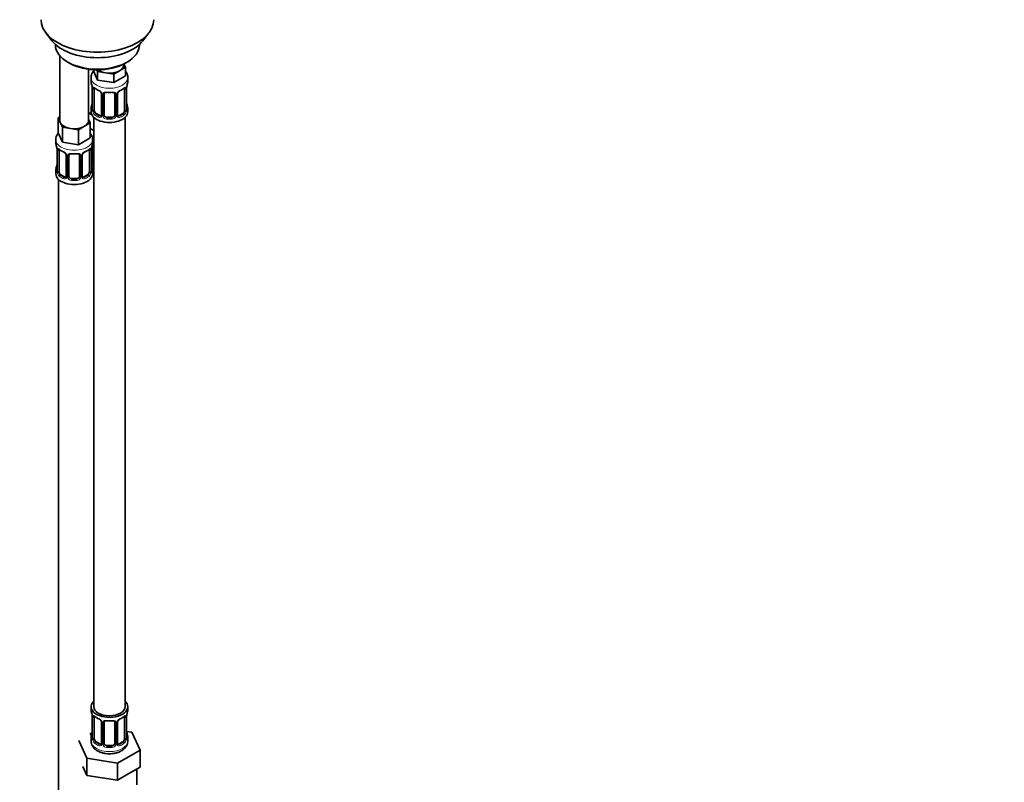
# Model space of a CAD drawing. Units: millimetres. Extents: x 0 to 1478, y 0 to 1758.
# Drawn here: x 376 to 751, y 191 to 482 of the extents above; entities that cross this region are included whole.
import ezdxf
from ezdxf import colors
from ezdxf.entities.mleader import LeaderData, LeaderLine
from ezdxf.math import Vec2, Vec3

# ---------------------------------------------------------------- set-up
doc = ezdxf.new("R2010")
doc.units = ezdxf.units.MM
doc.layers.add('DV5_Défaut', color=7, linetype='Continuous')
doc.layers.add('Défaut', color=7, linetype='Continuous')

# ---------------------------------------------------------------- blocks, each defined once
blk = doc.blocks.new('_DOT')
at = {"color": 0}
blk.add_line((0, 0), (-1, 0), dxfattribs=at)
at = {"color": 0, "const_width": 0.333}
blk.add_lwpolyline([(-0.1665, 0, 1), (0.1665, 0, 1)], format="xyb", close=True, dxfattribs=at)
blk = doc.blocks.new('SE4')
at = {"layer": 'DV5_Défaut', "color": 7, "linetype": 'Continuous', "lineweight": 35}
for p, q in [((385.56, 476.97), (387.84, 474.03)), ((422.53, 474.03), (424.81, 476.97)), ((389.19, 472.59), (389.19, 472.38)), ((421.19, 472.38), (421.19, 472.59)), ((390.85, 468.28), (390.85, 443.6)), ((393.87, 465.85), (394.58, 465.44)), ((415.79, 465.44), (416.5, 465.85)), ((401.85, 443.6), (401.85, 463.12)), ((403.65, 462.95), (403.65, 462.51)), ((405.29, 458.97), (403.65, 462.51)), ((405.29, 462.24), (404.98, 462.91)), ((408.36, 461.76), (405.29, 462.24)), ((405.29, 462.24), (405.29, 458.97)), ((413.67, 462.58), (411.43, 461.29)), ((415.92, 463.88), (413.67, 462.58)), ((415.28, 464.83), (415.28, 465.16)), ((415.31, 465.18), (415.92, 463.88)), ((415.92, 463.88), (415.92, 460.61)), ((402.78, 459.93), (402.78, 458.43)), ((411.43, 458.02), (405.29, 458.97)), ((411.43, 461.29), (408.36, 461.76)), ((411.43, 461.29), (411.43, 458.02)), ((415.92, 460.61), (411.43, 458.02)), ((416.78, 458.43), (416.78, 459.93)), ((403.23, 455.9), (403.23, 447.84)), ((403.98, 447.5), (403.98, 455.57)), ((415.58, 455.57), (415.58, 447.5)), ((416.33, 447.84), (416.33, 455.9)), ((406.73, 453.79), (406.73, 445.73)), ((407.78, 445.64), (407.78, 453.7)), ((411.78, 453.7), (411.78, 445.64)), ((412.84, 445.73), (412.84, 453.79)), ((402.78, 448.08), (402.78, 446.87)), ((416.78, 446.87), (416.78, 448.08)), ((390.21, 444.55), (390.85, 444.92)), ((391.03, 442.78), (390.21, 444.55)), ((390.21, 444.55), (390.21, 438.83)), ((402.99, 445.89), (401.85, 446.55)), ((401.85, 444.02), (402.48, 442.65)), ((403.78, 444.79), (403.78, 219.88)), ((406.11, 445.46), (404.69, 446.28)), ((410.78, 444.82), (408.78, 444.82)), ((414.87, 446.28), (413.46, 445.46)), ((415.78, 219.88), (415.78, 444.79)), ((391.86, 441.01), (391.03, 442.78)), ((394.92, 440.53), (391.86, 441.01)), ((391.86, 441.01), (391.86, 435.29)), ((397.99, 440.06), (394.92, 440.53)), ((400.24, 441.36), (397.99, 440.06)), ((397.99, 440.06), (397.99, 434.34)), ((402.48, 442.65), (400.24, 441.36)), ((402.48, 442.65), (402.48, 436.94)), ((403.78, 439.72), (402.48, 440.47)), ((389.35, 436.25), (389.35, 435.01)), ((391.86, 435.29), (390.21, 438.83)), ((402.48, 436.94), (397.99, 434.34)), ((403.35, 435.01), (403.35, 436.25)), ((389.8, 432.48), (389.8, 424.42)), ((390.55, 424.09), (390.55, 432.15)), ((397.99, 434.34), (391.86, 435.29)), ((402.15, 432.15), (402.15, 424.09)), ((402.9, 424.42), (402.9, 432.48)), ((403.54, 427.53), (403.54, 435.59)), ((393.29, 430.38), (393.29, 422.31)), ((394.35, 422.22), (394.35, 430.29)), ((398.35, 430.29), (398.35, 422.22)), ((399.4, 422.31), (399.4, 430.38)), ((389.35, 424.66), (389.35, 423.19)), ((403.35, 423.19), (403.35, 424.66)), ((390.35, 421.11), (390.35, 174.97)), ((392.67, 422.05), (391.26, 422.86)), ((397.35, 421.41), (395.35, 421.41)), ((401.44, 422.86), (400.02, 422.05)), ((402.78, 219.88), (402.78, 218.67)), ((416.78, 218.67), (416.78, 219.88)), ((403.23, 216.14), (403.23, 208.08)), ((403.98, 207.75), (403.98, 215.81)), ((415.58, 215.81), (415.58, 207.75)), ((416.33, 208.08), (416.33, 216.14)), ((406.73, 214.04), (406.73, 205.98)), ((407.78, 205.89), (407.78, 213.95)), ((411.78, 213.95), (411.78, 205.89)), ((412.84, 205.98), (412.84, 214.04)), ((418.36, 210.13), (416.35, 210.44)), ((398.07, 207), (401.21, 200.23)), ((403.11, 209.91), (402.35, 209.46)), ((402.78, 208.32), (402.78, 206.82)), ((416.78, 206.82), (416.78, 208.32)), ((421.49, 203.37), (418.36, 210.13)), ((406.11, 205.71), (404.69, 206.53)), ((410.78, 205.07), (408.78, 205.07)), ((412.92, 198.42), (421.49, 203.37)), ((414.87, 206.53), (413.46, 205.71)), ((421.49, 196.84), (421.49, 203.37)), ((401.21, 200.23), (412.92, 198.42)), ((401.21, 193.7), (401.21, 200.23)), ((399.64, 197.08), (401.21, 193.7)), ((412.92, 191.89), (412.92, 198.42)), ((417.21, 194.37), (421.49, 196.84)), ((420.28, 190.08), (420.28, 196.14)), ((401.21, 193.7), (407.06, 192.8)), ((407.06, 192.8), (412.92, 191.89)), ((412.92, 191.89), (417.21, 194.37))]:
    blk.add_line(p, q, dxfattribs=at)
at = {"layer": 'DV5_Défaut', "color": 7, "linetype": 'Continuous', "lineweight": 18}
for p, q in [((403.26, 455.82), (403.26, 447.75)), ((403.37, 447.59), (403.37, 455.66)), ((416.19, 455.66), (416.19, 447.59)), ((416.3, 447.75), (416.3, 455.82)), ((406.97, 453.58), (406.97, 445.52)), ((407.24, 445.45), (407.24, 453.52)), ((412.32, 453.52), (412.32, 445.45)), ((412.6, 445.52), (412.6, 453.58)), ((404.69, 446.28), (404.46, 446.15)), ((406.11, 445.46), (405.88, 445.33)), ((408.78, 444.82), (408.78, 444.64)), ((410.78, 444.82), (410.78, 444.64)), ((413.46, 445.46), (413.69, 445.33)), ((414.87, 446.28), (415.1, 446.15)), ((389.82, 432.4), (389.82, 424.33)), ((389.94, 424.18), (389.94, 432.24)), ((402.76, 432.24), (402.76, 424.18)), ((402.87, 424.33), (402.87, 432.4)), ((403, 427.34), (403, 433.34)), ((393.53, 430.16), (393.53, 422.1)), ((393.81, 422.04), (393.81, 430.1)), ((398.89, 430.1), (398.89, 422.04)), ((399.16, 422.1), (399.16, 430.16)), ((391.26, 422.86), (391.03, 422.73)), ((392.67, 422.05), (392.44, 421.91)), ((395.35, 421.41), (395.35, 421.22)), ((397.35, 421.41), (397.35, 421.22)), ((400.02, 422.05), (400.25, 421.91)), ((401.44, 422.86), (401.67, 422.73)), ((403.26, 216.06), (403.26, 208)), ((403.37, 207.84), (403.37, 215.9)), ((416.19, 215.9), (416.19, 207.84)), ((416.3, 208), (416.3, 216.06)), ((406.97, 213.83), (406.97, 205.76)), ((407.24, 205.7), (407.24, 213.76)), ((412.32, 213.76), (412.32, 205.7)), ((412.6, 205.76), (412.6, 213.83)), ((404.69, 206.53), (404.46, 206.39)), ((406.11, 205.71), (405.88, 205.58)), ((408.78, 205.07), (408.78, 204.88)), ((410.78, 205.07), (410.78, 204.88)), ((413.46, 205.71), (413.69, 205.58)), ((414.87, 206.53), (415.1, 206.39))]:
    blk.add_line(p, q, dxfattribs=at)
at = {"layer": 'DV5_Défaut', "color": 7, "linetype": 'Continuous', "lineweight": 35}
for centre, radius, start, end in [((388.61, 453.62), 14.86, 10.7478, 16.3941), ((399.71, 455.77), 3.55, 0.6583, 9.9884), ((408.16, 460.95), 6.44, 232.2083, 247.7215), ((405, 453.28), 1.85, 27.8436, 66.906), ((414.57, 453.27), 1.85, 112.9935, 151.8672), ((411.24, 461.23), 6.76, 292.6473, 307.4228), ((419.86, 455.77), 3.55, 170.0079, 179.3454), ((430.96, 453.62), 14.86, 163.606, 169.2521), ((406.23, 453.86), 0.497, 353.4173, 35.2539), ((407.98, 453.83), 0.178, 129.3415, 188.087), ((413.43, 453.83), 0.589, 147.8328, 183.3308), ((388.61, 452.88), 14.86, 343.6059, 349.2522), ((402.25, 447.78), 0.979, 346.2196, 3.6171), ((417.37, 447.8), 1.04, 177.7323, 193.8574), ((430.96, 452.88), 14.86, 190.7479, 196.394), ((413.08, 445.68), 0.241, 165.9198, 225.0729), ((403.74, 435.72), 0.178, 129.3415, 188.087), ((375.17, 430.2), 14.86, 10.7478, 16.3941), ((386.27, 432.36), 3.55, 0.6583, 9.9884), ((394.73, 437.53), 6.44, 232.2083, 247.7215), ((397.81, 437.81), 6.76, 292.6473, 307.4228), ((406.42, 432.36), 3.55, 170.0079, 179.3454), ((417.52, 430.2), 14.86, 163.606, 169.2521), ((391.56, 429.87), 1.85, 27.8436, 66.906), ((392.79, 430.44), 0.497, 353.4173, 35.2539), ((394.54, 430.41), 0.178, 129.3415, 188.087), ((400, 430.41), 0.589, 147.8328, 183.3308), ((401.13, 429.85), 1.85, 112.9935, 151.8672), ((375.17, 429.46), 14.86, 343.6059, 349.2522), ((388.82, 424.36), 0.979, 346.2196, 3.6171), ((403.93, 424.38), 1.04, 177.7323, 193.8574), ((417.52, 429.46), 14.86, 190.7479, 196.394), ((399.65, 422.26), 0.241, 165.9198, 225.0729), ((388.61, 213.87), 14.86, 10.7478, 16.3941), ((430.96, 213.87), 14.86, 163.606, 169.2521), ((399.71, 216.02), 3.55, 0.6583, 9.9884), ((408.16, 221.19), 6.44, 232.2083, 247.7215), ((405, 213.53), 1.85, 27.8436, 66.906), ((406.23, 214.1), 0.497, 353.4173, 35.2539), ((407.98, 214.07), 0.178, 129.3415, 188.087), ((413.43, 214.08), 0.589, 147.8328, 183.3308), ((414.57, 213.52), 1.85, 112.9935, 151.8672), ((411.24, 221.47), 6.76, 292.6473, 307.4228), ((419.86, 216.02), 3.55, 170.0079, 179.3454), ((388.61, 213.13), 14.86, 343.6059, 349.2522), ((430.96, 213.13), 14.86, 190.7479, 196.394), ((402.25, 208.03), 0.979, 346.2196, 3.6171), ((417.37, 208.04), 1.04, 177.7323, 193.8574), ((413.08, 205.92), 0.241, 165.9198, 225.0729)]:
    blk.add_arc(centre, radius, start, end, dxfattribs=at)
at = {"layer": 'DV5_Défaut', "color": 7, "linetype": 'Continuous', "lineweight": 18}
for centre, radius, start, end in [((404.48, 455.7), 1.11, 160.4927, 182.2972), ((404.66, 452.87), 2.5, 29.8198, 66.9998), ((414.9, 452.87), 2.5, 113.0004, 150.18), ((415.09, 455.7), 1.1, 357.6841, 19.526), ((405.81, 453.56), 1.16, 1.0203, 28.275), ((408.03, 453.53), 0.785, 144.9712, 180.8641), ((411.54, 453.53), 0.785, 359.1311, 35.0336), ((413.76, 453.56), 1.16, 151.7186, 178.9861), ((401.97, 447.71), 1.29, 343.3385, 1.8084), ((406.27, 447.62), 2.89, 180.5093, 191.9483), ((405.72, 447.37), 2.32, 188.7542, 226.8152), ((413.84, 447.37), 2.32, 313.1842, 351.2464), ((413.3, 447.62), 2.89, 348.0493, 359.4931), ((417.59, 447.71), 1.29, 178.1771, 196.676), ((406.08, 445.68), 0.972, 242.8666, 320.2121), ((406.16, 446.02), 0.746, 247.8303, 299.9329), ((406.19, 445.51), 0.779, 325.2937, 1.0277), ((408.34, 445.47), 1.1, 180.837, 209.4908), ((408.87, 445.8), 1.72, 210.2871, 265.0453), ((408.96, 445.83), 1.21, 206.8319, 261.5389), ((410.61, 445.83), 1.2, 278.249, 333.3802), ((410.69, 445.8), 1.72, 274.9548, 329.7127), ((411.23, 445.47), 1.1, 330.5042, 359.168), ((413.37, 445.51), 0.779, 178.9659, 214.7127), ((413.48, 445.68), 0.972, 219.7872, 297.134), ((413.4, 446.01), 0.735, 239.1014, 292.8078), ((391.04, 432.28), 1.11, 160.4927, 182.2972), ((401.65, 432.28), 1.1, 357.6841, 19.526), ((391.23, 429.45), 2.5, 29.8198, 66.9998), ((392.37, 430.14), 1.16, 1.0203, 28.275), ((394.59, 430.11), 0.785, 144.9712, 180.8641), ((398.1, 430.11), 0.785, 359.1311, 35.0336), ((400.32, 430.14), 1.16, 151.7186, 178.9861), ((401.46, 429.45), 2.5, 113.0004, 150.18), ((404.1, 427.36), 1.1, 180.837, 209.4908), ((404.63, 427.69), 1.72, 210.2871, 240.2116), ((404.72, 427.72), 1.21, 206.8319, 218.7313), ((388.53, 424.29), 1.29, 343.3385, 1.8084), ((392.83, 424.2), 2.89, 180.5093, 191.9483), ((392.29, 423.96), 2.32, 188.7542, 226.8152), ((392.65, 422.27), 0.972, 242.8666, 320.2121), ((392.72, 422.6), 0.746, 247.8303, 299.9329), ((392.75, 422.09), 0.779, 325.2937, 1.0277), ((394.9, 422.05), 1.1, 180.837, 209.4908), ((395.44, 422.38), 1.72, 210.2871, 265.0453), ((395.53, 422.42), 1.21, 206.8319, 261.5389), ((397.17, 422.41), 1.2, 278.249, 333.3802), ((397.26, 422.38), 1.72, 274.9548, 329.7127), ((397.79, 422.05), 1.1, 330.5042, 359.168), ((399.94, 422.09), 0.779, 178.9659, 214.7127), ((400.05, 422.27), 0.972, 219.7872, 297.134), ((399.97, 422.59), 0.735, 239.1014, 292.8078), ((400.4, 423.96), 2.32, 313.1842, 351.2464), ((399.86, 424.2), 2.89, 348.0493, 359.4931), ((404.16, 424.29), 1.29, 178.1771, 196.676), ((404.48, 215.95), 1.11, 160.4927, 182.2972), ((404.66, 213.12), 2.5, 29.8198, 66.9998), ((405.81, 213.81), 1.16, 1.0203, 28.275), ((408.03, 213.77), 0.785, 144.9712, 180.8641), ((411.54, 213.77), 0.785, 359.1311, 35.0336), ((413.76, 213.81), 1.16, 151.7186, 178.9861), ((414.9, 213.12), 2.5, 113.0004, 150.18), ((415.09, 215.95), 1.1, 357.6841, 19.526), ((401.97, 207.96), 1.29, 343.3385, 1.8084), ((406.27, 207.87), 2.89, 180.5093, 191.9483), ((405.72, 207.62), 2.32, 188.7542, 226.8152), ((413.84, 207.62), 2.32, 313.1842, 351.2464), ((413.3, 207.87), 2.89, 348.0493, 359.4931), ((417.59, 207.96), 1.29, 178.1771, 196.676), ((406.08, 205.93), 0.972, 242.8666, 320.2121), ((406.16, 206.27), 0.746, 247.8303, 299.9329), ((406.19, 205.75), 0.779, 325.2937, 1.0277), ((408.34, 205.72), 1.1, 180.837, 209.4908), ((408.87, 206.04), 1.72, 210.2871, 265.0453), ((408.96, 206.08), 1.21, 206.8319, 261.5389), ((410.61, 206.07), 1.2, 278.249, 333.3802), ((410.69, 206.04), 1.72, 274.9548, 329.7127), ((411.23, 205.72), 1.1, 330.5042, 359.168), ((413.37, 205.75), 0.779, 178.9659, 214.7127), ((413.48, 205.93), 0.972, 219.7872, 297.134), ((413.4, 206.25), 0.735, 239.1014, 292.8078)]:
    blk.add_arc(centre, radius, start, end, dxfattribs=at)
at = {"layer": 'DV5_Défaut', "color": 7, "linetype": 'Continuous', "lineweight": 35}
for centre, major_axis, ratio, start_param, end_param in [((405.19, 482.04), (-21.5, 0), 0.57735, 0, 3.141593), ((405.19, 478.51), (19, 0), 0.57735, 3.562127, 5.862651), ((405.19, 472.38), (16, 0), 0.57735, 3.141593, 6.283185), ((405.19, 471.57), (-15, 0), 0.57735, 0.785398, 2.356194), ((409.78, 464.83), (-5.5, 0), 0.57735, 0.650595, 1.308997), ((409.78, 464.83), (5.5, 0), 0.57735, 4.45059, 5.497787), ((409.78, 464.83), (-5.5, 0), 0.57735, 2.356194, 3.141593), ((409.78, 458.43), (7, 0), 0.57735, 3.141593, 3.293694), ((409.78, 458.43), (-7, 0), 0.57735, 2.989492, 3.141593), ((403.63, 455.9), (0.4, 0), 0.57735, 3.141591, 3.513239), ((404.69, 455.16), (-0.5, 0.866), 0.57735, 0.338885, 0.785398), ((413.69, 455.35), (-0.156, 0.368), 0.483207, 3.113752, 3.142103), ((414.87, 455.16), (0.5, 0.866), 0.57735, 5.497787, 5.9443), ((415.93, 455.9), (-0.4, 0), 0.57735, 2.769946, 3.141593), ((407.13, 453.79), (0.4, 0), 0.57735, 3.120175, 3.141591), ((408.78, 453.7), (-1, 0), 0.816497, 6.159231, 6.283185), ((408.78, 454.66), (0.035, 0.398), 0.123712, 3.152932, 3.762557), ((409.78, 458.1), (6.6, 0), 0.57735, 4.560288, 4.86449), ((410.78, 454.66), (-0.035, 0.398), 0.123712, 2.520628, 3.128708), ((410.78, 453.7), (-1, 0), 0.816497, 3.141593, 3.588106), ((409.78, 448.08), (7, 0), 0.57735, 2.989492, 3.293694), ((403.58, 450.03), (0.395, -0.063), 0.166114, 2.853764, 3.653865), ((404.69, 447.1), (-0.5, 0.866), 0.57735, 0.785398, 1.231911), ((404.69, 447.1), (0.5, -0.866), 0.57735, 4.373504, 5.497787), ((414.87, 447.1), (0.5, 0.866), 0.57735, 3.926991, 5.051274), ((414.87, 447.1), (0.5, 0.866), 0.57735, 5.051274, 5.497787), ((415.98, 450.03), (-0.395, -0.063), 0.166114, 2.62932, 3.429422), ((409.78, 448.08), (-7, 0), 0.57735, 2.989492, 3.293694), ((396.35, 443.6), (5.5, 0), 0.57735, 3.141593, 3.403392), ((396.35, 443.6), (-5.5, 0), 0.57735, 2.356194, 3.141593), ((405.54, 448.91), (5.5, 0), 0.57735, 3.976369, 4.212295), ((409.78, 446.87), (-7, 0), 0.57735, 0, 3.141593), ((406.11, 446.28), (-0.5, 0.866), 0.57735, 2.356194, 3.141593), ((407.13, 445.73), (0.4, 0), 0.57735, 3.117113, 3.141593), ((408.78, 445.64), (1, 0), 0.816497, 3.141593, 3.588106), ((408.78, 445.64), (-1, 0), 0.816497, 0.446513, 1.570796), ((409.78, 448.4), (-6.6, 0), 0.57735, 1.418695, 1.722897), ((410.78, 445.64), (1, 0), 0.816497, 4.712389, 5.836672), ((410.78, 445.64), (1, 0), 0.816497, 5.836672, 6.283185), ((413.46, 446.28), (0.5, 0.866), 0.57735, 3.203986, 3.926991), ((396.35, 443.6), (-5.5, 0), 0.57735, 0.261799, 1.308997), ((396.35, 443.6), (5.5, 0), 0.57735, 4.45059, 5.497787), ((404.54, 435.59), (-1, 0), 0.816497, 6.159231, 6.283185), ((396.35, 435.01), (7, 0), 0.57735, 3.141593, 3.293694), ((390.2, 432.48), (0.4, 0), 0.57735, 3.141591, 3.513239), ((391.26, 431.74), (-0.5, 0.866), 0.57735, 0.338885, 0.785398), ((401.44, 431.74), (0.5, 0.866), 0.57735, 5.497787, 5.9443), ((402.5, 432.48), (-0.4, 0), 0.57735, 2.769946, 3.141593), ((396.35, 435.01), (-7, 0), 0.57735, 2.989492, 3.141593), ((393.69, 430.38), (0.4, 0), 0.57735, 3.120175, 3.141591), ((395.35, 430.29), (-1, 0), 0.816497, 6.159231, 6.283185), ((395.35, 431.24), (0.035, 0.398), 0.123712, 3.152932, 3.762557), ((396.35, 434.68), (6.6, 0), 0.57735, 4.560288, 4.86449), ((397.35, 431.24), (-0.035, 0.398), 0.123712, 2.520628, 3.128708), ((397.35, 430.29), (-1, 0), 0.816497, 3.141593, 3.588106), ((400.25, 431.94), (-0.156, 0.368), 0.483207, 3.113752, 3.142103), ((396.35, 424.66), (7, 0), 0.57735, 2.989492, 3.293694), ((390.15, 426.61), (0.395, -0.063), 0.166114, 2.853764, 3.653865), ((402.55, 426.61), (-0.395, -0.063), 0.166114, 2.62932, 3.429422), ((396.35, 424.66), (-7, 0), 0.57735, 2.989492, 3.293694), ((405.54, 428.5), (-7, 0), 0.57735, 1.252237, 1.31703), ((404.54, 427.53), (1, 0), 0.816497, 3.141593, 3.588106), ((404.54, 427.53), (-1, 0), 0.816497, 0.446513, 0.711537), ((396.35, 423.19), (-7, 0), 0.57735, 0, 3.141593), ((391.26, 423.68), (-0.5, 0.866), 0.57735, 0.785398, 1.231911), ((391.26, 423.68), (0.5, -0.866), 0.57735, 4.373504, 5.497787), ((392.67, 422.86), (-0.5, 0.866), 0.57735, 2.356194, 3.141593), ((393.69, 422.31), (0.4, 0), 0.57735, 3.117113, 3.141593), ((395.35, 422.22), (1, 0), 0.816497, 3.141593, 3.588106), ((395.35, 422.22), (-1, 0), 0.816497, 0.446513, 1.570796), ((396.35, 424.99), (-6.6, 0), 0.57735, 1.418695, 1.722897), ((397.35, 422.22), (1, 0), 0.816497, 4.712389, 5.836672), ((397.35, 422.22), (1, 0), 0.816497, 5.836672, 6.283185), ((400.02, 422.86), (0.5, 0.866), 0.57735, 3.203986, 3.926991), ((401.44, 423.68), (0.5, 0.866), 0.57735, 3.926991, 5.051274), ((401.44, 423.68), (0.5, 0.866), 0.57735, 5.051274, 5.497787), ((409.78, 219.88), (7, 0), 0.57735, 2.600493, 6.283185), ((409.78, 219.88), (7, 0), 0.57735, 0, 0.5411), ((409.78, 218.67), (7, 0), 0.57735, 3.141593, 3.293694), ((409.78, 219.88), (6, 0), 0.57735, 3.141593, 6.283185), ((409.78, 218.67), (-7, 0), 0.57735, 2.989492, 3.141593), ((403.63, 216.14), (0.4, 0), 0.57735, 3.141591, 3.513239), ((404.69, 215.41), (-0.5, 0.866), 0.57735, 0.338885, 0.785398), ((408.78, 214.9), (0.035, 0.398), 0.123712, 3.152932, 3.762557), ((409.78, 218.34), (6.6, 0), 0.57735, 4.560288, 4.86449), ((410.78, 214.9), (-0.035, 0.398), 0.123712, 2.520628, 3.128708), ((410.78, 213.95), (-1, 0), 0.816497, 3.141593, 3.588106), ((413.69, 215.6), (-0.156, 0.368), 0.483207, 3.113752, 3.142103), ((414.87, 215.41), (0.5, 0.866), 0.57735, 5.497787, 5.9443), ((415.93, 216.14), (-0.4, 0), 0.57735, 2.769946, 3.141593), ((403.58, 210.28), (0.395, -0.063), 0.166114, 2.853764, 3.653865), ((407.13, 214.04), (0.4, 0), 0.57735, 3.120175, 3.141591), ((408.78, 213.95), (-1, 0), 0.816497, 6.159231, 6.283185), ((415.98, 210.28), (-0.395, -0.063), 0.166114, 2.62932, 3.429422), ((409.78, 208.32), (7, 0), 0.57735, 2.989492, 3.293694), ((404.69, 207.34), (-0.5, 0.866), 0.57735, 0.785398, 1.231911), ((404.69, 207.34), (0.5, -0.866), 0.57735, 4.373504, 5.497787), ((414.87, 207.34), (0.5, 0.866), 0.57735, 3.926991, 5.051274), ((414.87, 207.34), (0.5, 0.866), 0.57735, 5.051274, 5.497787), ((409.78, 208.32), (-7, 0), 0.57735, 2.989492, 3.293694), ((406.11, 206.53), (-0.5, 0.866), 0.57735, 2.356194, 3.141593), ((407.13, 205.98), (0.4, 0), 0.57735, 3.117113, 3.141593), ((408.78, 205.89), (1, 0), 0.816497, 3.141593, 3.588106), ((408.78, 205.89), (-1, 0), 0.816497, 0.446513, 1.570796), ((409.78, 208.65), (-6.6, 0), 0.57735, 1.418695, 1.722897), ((410.78, 205.89), (1, 0), 0.816497, 4.712389, 5.836672), ((410.78, 205.89), (1, 0), 0.816497, 5.836672, 6.283185), ((413.46, 206.53), (0.5, 0.866), 0.57735, 3.203986, 3.926991)]:
    blk.add_ellipse(centre, major_axis=major_axis, ratio=ratio, start_param=start_param, end_param=end_param, dxfattribs=at)
at = {"layer": 'DV5_Défaut', "color": 7, "linetype": 'Continuous', "lineweight": 18}
for centre, major_axis, ratio, start_param, end_param in [((409.78, 459.93), (-7, 0), 0.57735, 0.002637, 3.139374), ((403.74, 455.75), (0.4, 0), 0.57735, 3.555344, 5.371005), ((403.8, 456.17), (0.373, -0.146), 0.85055, 3.855675, 5.740852), ((409.78, 458.43), (-7, 0), 0.57735, 0.633297, 0.937499), ((404.46, 456.17), (0.247, 0.314), 0.658162, 2.44473, 3.142137), ((405.88, 455.35), (0.156, 0.368), 0.483207, 2.29088, 3.15625), ((409.78, 458.43), (-7, 0), 0.57735, 1.418695, 1.722897), ((408.78, 454.66), (0.035, 0.398), 0.123712, 2.191761, 3.152932), ((410.78, 454.66), (-0.035, 0.398), 0.123712, 3.128708, 4.091425), ((413.69, 455.35), (-0.156, 0.368), 0.483207, 3.142103, 3.992305), ((409.78, 458.43), (7, 0), 0.57735, 5.345686, 5.649888), ((415.1, 456.17), (-0.247, 0.314), 0.658162, 3.141075, 3.838456), ((415.77, 456.17), (-0.373, -0.146), 0.85055, 0.542333, 2.42751), ((415.83, 455.75), (-0.4, 0), 0.57735, 0.912181, 2.727841), ((407, 454.32), (0.359, 0.176), 0.358003, 3.116343, 4.05706), ((407.13, 453.79), (0.4, 0), 0.57735, 3.141591, 4.298637), ((407.39, 453.73), (0.4, 0), 0.57735, 4.340743, 6.156403), ((407.52, 454.2), (-0.332, 0.222), 0.641506, 1.587428, 3.138302), ((412.04, 454.2), (0.332, 0.222), 0.641506, 2.810581, 4.695758), ((412.18, 453.73), (-0.4, 0), 0.57735, 0.126783, 1.942443), ((412.44, 453.79), (-0.4, 0), 0.57735, 1.984548, 3.160178), ((412.57, 454.32), (-0.359, 0.176), 0.358003, 2.226125, 3.154543), ((403.26, 448.65), (0.387, -0.103), 0.80707, 1.846723, 3.352676), ((403.26, 447.5), (-0.387, -0.103), 0.80707, 4.501306, 6.072102), ((409.78, 448.4), (6.6, 0), 0.57735, 3.017713, 3.265472), ((403.58, 447.42), (0.381, -0.123), 0.86268, 3.124643, 3.728142), ((403.63, 447.84), (0.4, 0), 0.57735, 3.141593, 3.513239), ((403.74, 447.69), (-0.4, 0), 0.57735, 0.413752, 2.229412), ((403.8, 447.12), (-0.392, -0.078), 0.178244, 0.357599, 2.242775), ((415.77, 447.12), (0.392, -0.078), 0.178244, 4.04041, 5.925586), ((415.83, 447.69), (0.4, 0), 0.57735, 4.053773, 5.869434), ((415.93, 447.84), (-0.4, 0), 0.57735, 2.769946, 3.141593), ((416.31, 447.5), (0.387, -0.103), 0.80707, 0.211083, 1.781879), ((416.31, 448.65), (-0.387, -0.103), 0.80707, 2.93051, 4.436462), ((409.78, 448.4), (-6.6, 0), 0.57735, 3.017713, 3.265472), ((415.98, 447.42), (-0.381, -0.123), 0.86268, 2.555043, 3.156621), ((404.46, 445.82), (-0.247, -0.314), 0.658162, 4.015526, 5.586322), ((409.78, 448.08), (-7, 0), 0.57735, 0.633297, 0.937499), ((409.78, 448.4), (-6.6, 0), 0.57735, 0.633297, 0.937499), ((405.88, 445), (-0.156, -0.368), 0.483207, 3.861676, 5.432473), ((407, 445.27), (0.333, -0.222), 0.670791, 3.119098, 4.652076), ((407.13, 445.73), (0.4, 0), 0.57735, 3.141593, 4.298637), ((407.39, 445.67), (-0.4, 0), 0.57735, 1.19915, 3.01481), ((407.52, 445.15), (-0.355, -0.185), 0.387288, 0.98259, 2.867767), ((408.78, 444.31), (-0.035, -0.398), 0.123712, 3.762557, 5.333353), ((409.78, 448.08), (7, 0), 0.57735, 4.560288, 4.86449), ((410.78, 444.31), (0.035, -0.398), 0.123712, 0.949832, 2.520628), ((412.04, 445.15), (0.355, -0.185), 0.387288, 3.415419, 5.300595), ((412.18, 445.67), (0.4, 0), 0.57735, 3.268375, 5.084035), ((412.44, 445.73), (-0.4, 0), 0.57735, 1.984548, 3.141593), ((412.57, 445.27), (-0.333, -0.222), 0.670791, 1.631109, 3.174021), ((409.78, 448.4), (6.6, 0), 0.57735, 5.345686, 5.649888), ((413.69, 445), (0.156, -0.368), 0.483207, 0.850713, 2.421509), ((409.78, 448.08), (7, 0), 0.57735, 5.345686, 5.649888), ((415.1, 445.82), (0.247, -0.314), 0.658162, 0.696863, 2.267659), ((396.35, 436.25), (-7, 0), 0.57735, 0, 3.147152), ((396.35, 436.25), (-7, 0), 0.57735, 6.282689, 6.283185), ((405.54, 441.56), (-7, 0), 0.57735, 1.19544, 1.31703), ((403.28, 436.09), (-0.332, 0.222), 0.641506, 2.171912, 3.138302), ((390.3, 432.33), (0.4, 0), 0.57735, 3.555344, 5.371005), ((390.36, 432.75), (0.373, -0.146), 0.85055, 3.855675, 5.740852), ((396.35, 435.01), (-7, 0), 0.57735, 0.633297, 0.937499), ((391.03, 432.75), (0.247, 0.314), 0.658162, 2.44473, 3.142137), ((396.35, 435.01), (7, 0), 0.57735, 5.345686, 5.649888), ((401.67, 432.75), (-0.247, 0.314), 0.658162, 3.141075, 3.838456), ((402.33, 432.75), (-0.373, -0.146), 0.85055, 0.542333, 2.42751), ((402.39, 432.33), (-0.4, 0), 0.57735, 0.912181, 2.727841), ((403.14, 435.62), (0.4, 0), 0.57735, 5.248741, 6.156403), ((392.44, 431.94), (0.156, 0.368), 0.483207, 2.29088, 3.15625), ((393.56, 430.9), (0.359, 0.176), 0.358003, 3.116343, 4.05706), ((393.69, 430.38), (0.4, 0), 0.57735, 3.141591, 4.298637), ((393.95, 430.31), (0.4, 0), 0.57735, 4.340743, 6.156403), ((394.08, 430.78), (-0.332, 0.222), 0.641506, 1.587428, 3.138302), ((396.35, 435.01), (-7, 0), 0.57735, 1.418695, 1.722897), ((395.35, 431.24), (0.035, 0.398), 0.123712, 2.191761, 3.152932), ((397.35, 431.24), (-0.035, 0.398), 0.123712, 3.128708, 4.091425), ((398.61, 430.78), (0.332, 0.222), 0.641506, 2.810581, 4.695758), ((398.74, 430.31), (-0.4, 0), 0.57735, 0.126783, 1.942443), ((399, 430.38), (-0.4, 0), 0.57735, 1.984548, 3.160178), ((399.13, 430.9), (-0.359, 0.176), 0.358003, 2.226125, 3.154543), ((400.25, 431.94), (-0.156, 0.368), 0.483207, 3.142103, 3.992305), ((389.82, 425.24), (0.387, -0.103), 0.80707, 1.846723, 3.352676), ((389.82, 424.08), (-0.387, -0.103), 0.80707, 4.578177, 6.072102), ((396.35, 424.99), (6.6, 0), 0.57735, 3.017713, 3.265472), ((390.2, 424.42), (0.4, 0), 0.57735, 3.141593, 3.513239), ((402.5, 424.42), (-0.4, 0), 0.57735, 2.769946, 3.141593), ((402.87, 424.08), (0.387, -0.103), 0.80707, 0.211083, 1.781879), ((402.87, 425.24), (-0.387, -0.103), 0.80707, 2.93051, 4.436462), ((396.35, 424.99), (-6.6, 0), 0.57735, 3.017713, 3.265472), ((403.14, 427.56), (-0.4, 0), 0.57735, 1.19915, 3.01481), ((403.28, 427.04), (-0.355, -0.185), 0.387288, 0.98259, 2.867767), ((390.15, 424), (0.381, -0.123), 0.86268, 3.124643, 3.728142), ((390.3, 424.27), (-0.4, 0), 0.57735, 0.413752, 2.229412), ((390.36, 423.7), (-0.392, -0.078), 0.178244, 0.357599, 2.242775), ((391.03, 422.4), (-0.247, -0.314), 0.658162, 4.015526, 5.586322), ((396.35, 424.66), (-7, 0), 0.57735, 0.633297, 0.937499), ((396.35, 424.99), (-6.6, 0), 0.57735, 0.633297, 0.937499), ((392.44, 421.59), (-0.156, -0.368), 0.483207, 3.861676, 5.432473), ((393.56, 421.85), (0.333, -0.222), 0.670791, 3.119098, 4.652076), ((393.69, 422.31), (0.4, 0), 0.57735, 3.141593, 4.298637), ((393.95, 422.25), (-0.4, 0), 0.57735, 1.19915, 3.01481), ((394.08, 421.73), (-0.355, -0.185), 0.387288, 0.98259, 2.867767), ((395.35, 420.89), (-0.035, -0.398), 0.123712, 3.762557, 5.333353), ((396.35, 424.66), (7, 0), 0.57735, 4.560288, 4.86449), ((397.35, 420.89), (0.035, -0.398), 0.123712, 0.949832, 2.520628), ((398.61, 421.73), (0.355, -0.185), 0.387288, 3.415419, 5.300595), ((398.74, 422.25), (0.4, 0), 0.57735, 3.268375, 5.084035), ((399, 422.31), (-0.4, 0), 0.57735, 1.984548, 3.141593), ((399.13, 421.85), (-0.333, -0.222), 0.670791, 1.631109, 3.174021), ((396.35, 424.99), (6.6, 0), 0.57735, 5.345686, 5.649888), ((400.25, 421.59), (0.156, -0.368), 0.483207, 0.850713, 2.421509), ((396.35, 424.66), (7, 0), 0.57735, 5.345686, 5.649888), ((401.67, 422.4), (0.247, -0.314), 0.658162, 0.696863, 2.267659), ((402.33, 423.7), (0.392, -0.078), 0.178244, 4.04041, 5.925586), ((402.39, 424.27), (0.4, 0), 0.57735, 4.053773, 5.869434), ((402.55, 424), (-0.381, -0.123), 0.86268, 2.555043, 3.156621), ((403.74, 216), (0.4, 0), 0.57735, 3.555344, 5.371005), ((403.8, 216.41), (0.373, -0.146), 0.85055, 3.855675, 5.740852), ((409.78, 218.67), (-7, 0), 0.57735, 0.633297, 0.937499), ((404.46, 216.42), (0.247, 0.314), 0.658162, 2.44473, 3.142137), ((405.88, 215.6), (0.156, 0.368), 0.483207, 2.29088, 3.15625), ((407, 214.57), (0.359, 0.176), 0.358003, 3.116343, 4.05706), ((407.52, 214.44), (-0.332, 0.222), 0.641506, 1.587428, 3.138302), ((409.78, 218.67), (-7, 0), 0.57735, 1.418695, 1.722897), ((408.78, 214.9), (0.035, 0.398), 0.123712, 2.191761, 3.152932), ((410.78, 214.9), (-0.035, 0.398), 0.123712, 3.128708, 4.091425), ((412.04, 214.44), (0.332, 0.222), 0.641506, 2.810581, 4.695758), ((412.57, 214.57), (-0.359, 0.176), 0.358003, 2.226125, 3.154543), ((413.69, 215.6), (-0.156, 0.368), 0.483207, 3.142103, 3.992305), ((409.78, 218.67), (7, 0), 0.57735, 5.345686, 5.649888), ((415.1, 216.42), (-0.247, 0.314), 0.658162, 3.141075, 3.838456), ((415.77, 216.41), (-0.373, -0.146), 0.85055, 0.542333, 2.42751), ((415.83, 216), (-0.4, 0), 0.57735, 0.912181, 2.727841), ((407.13, 214.04), (0.4, 0), 0.57735, 3.141591, 4.298637), ((407.39, 213.98), (0.4, 0), 0.57735, 4.340743, 6.156403), ((412.18, 213.98), (-0.4, 0), 0.57735, 0.126783, 1.942443), ((412.44, 214.04), (-0.4, 0), 0.57735, 1.984548, 3.160178), ((409.78, 206.82), (7, 0), 0.57735, 3.141593, 6.283185), ((403.26, 208.9), (0.387, -0.103), 0.80707, 1.846723, 3.352676), ((403.26, 207.74), (-0.387, -0.103), 0.80707, 4.501306, 6.072102), ((409.78, 208.65), (6.6, 0), 0.57735, 3.017713, 3.265472), ((403.58, 207.66), (0.381, -0.123), 0.86268, 3.124643, 3.728142), ((403.63, 208.08), (0.4, 0), 0.57735, 3.141593, 3.513239), ((403.74, 207.93), (-0.4, 0), 0.57735, 0.413752, 2.229412), ((403.8, 207.36), (-0.392, -0.078), 0.178244, 0.357599, 2.242775), ((415.77, 207.36), (0.392, -0.078), 0.178244, 4.04041, 5.925586), ((415.83, 207.93), (0.4, 0), 0.57735, 4.053773, 5.869434), ((415.93, 208.08), (-0.4, 0), 0.57735, 2.769946, 3.141593), ((416.31, 207.74), (0.387, -0.103), 0.80707, 0.211083, 1.781879), ((416.31, 208.9), (-0.387, -0.103), 0.80707, 2.93051, 4.436462), ((409.78, 208.65), (-6.6, 0), 0.57735, 3.017713, 3.265472), ((415.98, 207.66), (-0.381, -0.123), 0.86268, 2.555043, 3.156621), ((404.46, 206.07), (-0.247, -0.314), 0.658162, 4.015526, 5.586322), ((409.78, 208.32), (-7, 0), 0.57735, 0.633297, 0.937499), ((409.78, 208.65), (-6.6, 0), 0.57735, 0.633297, 0.937499), ((405.88, 205.25), (-0.156, -0.368), 0.483207, 3.861676, 5.432473), ((407, 205.52), (0.333, -0.222), 0.670791, 3.119098, 4.652076), ((407.13, 205.98), (0.4, 0), 0.57735, 3.141593, 4.298637), ((407.39, 205.91), (-0.4, 0), 0.57735, 1.19915, 3.01481), ((407.52, 205.39), (-0.355, -0.185), 0.387288, 0.98259, 2.867767), ((408.78, 204.56), (-0.035, -0.398), 0.123712, 3.762557, 5.333353), ((409.78, 208.32), (7, 0), 0.57735, 4.560288, 4.86449), ((410.78, 204.56), (0.035, -0.398), 0.123712, 0.949832, 2.520628), ((412.04, 205.39), (0.355, -0.185), 0.387288, 3.415419, 5.300595), ((412.18, 205.91), (0.4, 0), 0.57735, 3.268375, 5.084035), ((412.44, 205.98), (-0.4, 0), 0.57735, 1.984548, 3.141593), ((412.57, 205.52), (-0.333, -0.222), 0.670791, 1.631109, 3.174021), ((409.78, 208.65), (6.6, 0), 0.57735, 5.345686, 5.649888), ((413.69, 205.25), (0.156, -0.368), 0.483207, 0.850713, 2.421509), ((409.78, 208.32), (7, 0), 0.57735, 5.345686, 5.649888), ((415.1, 206.07), (0.247, -0.314), 0.658162, 0.696863, 2.267659)]:
    blk.add_ellipse(centre, major_axis=major_axis, ratio=ratio, start_param=start_param, end_param=end_param, dxfattribs=at)
at = {"layer": 'DV5_Défaut', "color": 7, "linetype": 'Continuous', "lineweight": 35}
for points, knots in [([(403.69, 462.4), (403.55, 462.23), (403.26, 461.81), (402.93, 461.07), (402.77, 460.37), (402.8, 460.01), (402.81, 459.91)], [0, 0, 0, 0, 0.233047, 0.572665, 0.903923, 1, 1, 1, 1]), ([(416.75, 459.92), (416.76, 460.12), (416.77, 460.57), (416.53, 461.36), (416.2, 461.97), (415.98, 462.27), (415.93, 462.33)], [0, 0, 0, 0, 0.205312, 0.562171, 0.916715, 1, 1, 1, 1]), ([(404.03, 455.96), (404.03, 455.96), (404.04, 455.96), (404.09, 455.95), (404.17, 455.89), (404.22, 455.85)], [0, 0, 0, 0, 0.130428, 0.586298, 1, 1, 1, 1]), ([(415.35, 455.85), (415.36, 455.87), (415.43, 455.92), (415.51, 455.96), (415.53, 455.96), (415.53, 455.96)], [0, 0, 0, 0, 0.147308, 0.641233, 1, 1, 1, 1]), ([(407.86, 453.97), (407.86, 453.98), (407.9, 454.05), (408.04, 454.16), (408.34, 454.25), (408.6, 454.28), (408.73, 454.26), (408.75, 454.26)], [0, 0, 0, 0, 0.05413, 0.37183, 0.662138, 0.971751, 1, 1, 1, 1]), ([(410.82, 454.26), (410.85, 454.26), (410.98, 454.28), (411.25, 454.25), (411.53, 454.15), (411.68, 454.04), (411.71, 453.96), (411.72, 453.94)], [0, 0, 0, 0, 0.059822, 0.333631, 0.611794, 0.888173, 1, 1, 1, 1]), ([(403.2, 447.55), (403.2, 447.54), (403.2, 447.53), (403.19, 447.52), (403.19, 447.52)], [0, 0, 0, 0, 0.489036, 1, 1, 1, 1]), ([(416.37, 447.52), (416.37, 447.52), (416.37, 447.53), (416.36, 447.54), (416.36, 447.55)], [0, 0, 0, 0, 0.483734, 1, 1, 1, 1]), ([(390.25, 438.72), (390.21, 438.66), (389.97, 438.35), (389.63, 437.76), (389.37, 436.95), (389.37, 436.48), (389.38, 436.25)], [0, 0, 0, 0, 0.0858972, 0.4339488, 0.7700519, 1, 1, 1, 1]), ([(403.32, 436.28), (403.33, 436.37), (403.36, 436.73), (403.18, 437.44), (402.86, 438.14), (402.6, 438.52), (402.5, 438.64)], [0, 0, 0, 0, 0.091774, 0.457823, 0.818318, 1, 1, 1, 1]), ([(403.61, 435.86), (403.62, 435.87), (403.65, 435.93), (403.71, 435.98), (403.77, 436.02)], [0, 0, 0, 0, 0.178184, 1, 1, 1, 1]), ([(390.6, 432.55), (390.6, 432.55), (390.6, 432.55), (390.66, 432.53), (390.74, 432.47), (390.78, 432.44)], [0, 0, 0, 0, 0.130428, 0.586298, 1, 1, 1, 1]), ([(401.91, 432.43), (401.93, 432.45), (401.99, 432.5), (402.07, 432.54), (402.1, 432.55), (402.1, 432.55)], [0, 0, 0, 0, 0.147308, 0.641233, 1, 1, 1, 1]), ([(394.42, 430.56), (394.43, 430.57), (394.46, 430.63), (394.61, 430.74), (394.9, 430.84), (395.17, 430.87), (395.3, 430.84), (395.31, 430.84)], [0, 0, 0, 0, 0.05413, 0.37183, 0.662138, 0.971751, 1, 1, 1, 1]), ([(397.38, 430.84), (397.41, 430.84), (397.55, 430.86), (397.82, 430.83), (398.09, 430.74), (398.25, 430.62), (398.28, 430.54), (398.29, 430.52)], [0, 0, 0, 0, 0.059822, 0.333631, 0.611794, 0.888173, 1, 1, 1, 1]), ([(389.77, 424.13), (389.76, 424.12), (389.76, 424.11), (389.76, 424.1), (389.76, 424.1)], [0, 0, 0, 0, 0.489036, 1, 1, 1, 1]), ([(402.93, 424.1), (402.93, 424.1), (402.93, 424.11), (402.93, 424.12), (402.93, 424.13)], [0, 0, 0, 0, 0.483734, 1, 1, 1, 1]), ([(404.03, 216.21), (404.03, 216.21), (404.04, 216.21), (404.09, 216.19), (404.17, 216.13), (404.22, 216.1)], [0, 0, 0, 0, 0.130428, 0.586298, 1, 1, 1, 1]), ([(407.86, 214.22), (407.86, 214.23), (407.9, 214.3), (408.04, 214.41), (408.34, 214.5), (408.6, 214.53), (408.73, 214.51), (408.75, 214.5)], [0, 0, 0, 0, 0.05413, 0.37183, 0.662138, 0.971751, 1, 1, 1, 1]), ([(410.82, 214.5), (410.85, 214.51), (410.98, 214.52), (411.25, 214.5), (411.53, 214.4), (411.68, 214.28), (411.71, 214.21), (411.72, 214.18)], [0, 0, 0, 0, 0.059822, 0.333631, 0.611794, 0.888173, 1, 1, 1, 1]), ([(415.35, 216.1), (415.36, 216.11), (415.43, 216.16), (415.51, 216.21), (415.53, 216.21), (415.53, 216.21)], [0, 0, 0, 0, 0.147308, 0.641233, 1, 1, 1, 1]), ([(402.81, 206.82), (402.81, 206.62), (402.8, 206.17), (403.03, 205.38), (403.48, 204.57), (404.12, 203.83), (404.94, 203.19), (405.94, 202.66), (407.09, 202.26), (408.33, 202), (409.63, 201.9), (410.93, 201.97), (412.2, 202.18), (413.37, 202.55), (413.98, 202.87), (414.32, 203.04)], [0, 0, 0, 0, 0.040465, 0.112246, 0.183561, 0.25712, 0.334786, 0.416739, 0.501233, 0.585946, 0.670356, 0.754779, 0.839729, 0.925772, 1, 1, 1, 1]), ([(403.2, 207.8), (403.2, 207.79), (403.2, 207.77), (403.19, 207.77), (403.19, 207.77)], [0, 0, 0, 0, 0.489036, 1, 1, 1, 1]), ([(414.32, 203.04), (414.53, 203.17), (414.99, 203.46), (415.67, 204.06), (416.26, 204.84), (416.63, 205.68), (416.8, 206.36), (416.77, 206.71), (416.76, 206.79)], [0, 0, 0, 0, 0.136424, 0.355943, 0.563378, 0.761258, 0.954267, 1, 1, 1, 1]), ([(416.37, 207.77), (416.37, 207.77), (416.37, 207.77), (416.36, 207.79), (416.36, 207.79)], [0, 0, 0, 0, 0.483734, 1, 1, 1, 1])]:
    blk.add_open_spline(points, degree=3, knots=knots, dxfattribs=at)
at = {"layer": 'DV5_Défaut', "color": 7, "linetype": 'Continuous', "lineweight": 18}
for points, knots in [([(403.44, 456.07), (403.46, 456.14), (403.5, 456.18), (403.59, 456.24), (403.64, 456.25), (403.76, 456.24), (403.83, 456.22), (403.98, 456.15), (404.06, 456.1), (404.14, 456.03)], [0, 0, 0, 0, 0.25, 0.25, 0.5, 0.5, 0.75, 0.75, 1, 1, 1, 1]), ([(407.38, 453.98), (407.45, 454.07), (407.52, 454.14), (407.71, 454.27), (407.82, 454.32), (408.05, 454.39), (408.18, 454.42), (408.44, 454.44), (408.58, 454.44), (408.72, 454.43)], [0, 0, 0, 0, 0.25, 0.25, 0.5, 0.5, 0.75, 0.75, 1, 1, 1, 1]), ([(410.84, 454.43), (410.98, 454.44), (411.12, 454.44), (411.38, 454.42), (411.51, 454.39), (411.74, 454.32), (411.85, 454.27), (412.04, 454.14), (412.12, 454.07), (412.18, 453.98)], [0, 0, 0, 0, 0.25, 0.25, 0.5, 0.5, 0.75, 0.75, 1, 1, 1, 1]), ([(415.42, 456.03), (415.51, 456.1), (415.59, 456.15), (415.73, 456.22), (415.8, 456.24), (415.92, 456.25), (415.97, 456.24), (416.06, 456.18), (416.1, 456.14), (416.13, 456.07)], [0, 0, 0, 0, 0.25, 0.25, 0.5, 0.5, 0.75, 0.75, 1, 1, 1, 1]), ([(403.21, 447.34), (403.18, 447.28), (403.16, 447.23), (403.09, 447.18), (403.06, 447.17), (403, 447.2), (402.97, 447.23), (402.91, 447.32), (402.88, 447.38), (402.86, 447.46)], [0, 0, 0, 0, 0.25, 0.25, 0.5, 0.5, 0.75, 0.75, 1, 1, 1, 1]), ([(404.05, 447.11), (404.07, 447.02), (404.09, 446.92), (404.13, 446.73), (404.16, 446.64), (404.27, 446.39), (404.36, 446.24), (404.46, 446.15)], [0, 0, 0, 0, 0.25, 0.25, 0.5, 0.5, 1, 1, 1, 1]), ([(415.1, 446.15), (415.16, 446.2), (415.2, 446.25), (415.29, 446.39), (415.33, 446.47), (415.43, 446.73), (415.48, 446.92), (415.51, 447.11)], [0, 0, 0, 0, 0.25, 0.25, 0.5, 0.5, 1, 1, 1, 1]), ([(416.7, 447.46), (416.68, 447.38), (416.65, 447.32), (416.6, 447.23), (416.57, 447.2), (416.5, 447.17), (416.47, 447.18), (416.41, 447.23), (416.38, 447.28), (416.36, 447.34)], [0, 0, 0, 0, 0.25, 0.25, 0.5, 0.5, 0.75, 0.75, 1, 1, 1, 1]), ([(403.33, 436.07), (403.35, 436.07), (403.36, 436.08), (403.47, 436.16), (403.58, 436.21), (403.72, 436.25), (403.75, 436.26), (403.78, 436.27)], [0, 0, 0, 0, 0.108601, 0.108601, 0.831551, 0.831551, 1, 1, 1, 1]), ([(390, 432.65), (390.03, 432.72), (390.06, 432.77), (390.15, 432.83), (390.21, 432.84), (390.33, 432.83), (390.4, 432.81), (390.54, 432.73), (390.62, 432.68), (390.7, 432.62)], [0, 0, 0, 0, 0.25, 0.25, 0.5, 0.5, 0.75, 0.75, 1, 1, 1, 1]), ([(401.99, 432.62), (402.07, 432.68), (402.15, 432.73), (402.3, 432.81), (402.37, 432.83), (402.49, 432.84), (402.54, 432.83), (402.63, 432.77), (402.67, 432.72), (402.69, 432.65)], [0, 0, 0, 0, 0.25, 0.25, 0.5, 0.5, 0.75, 0.75, 1, 1, 1, 1]), ([(393.95, 430.56), (394.01, 430.65), (394.09, 430.72), (394.28, 430.85), (394.39, 430.9), (394.62, 430.97), (394.75, 431), (395.01, 431.03), (395.15, 431.03), (395.29, 431.01)], [0, 0, 0, 0, 0.25, 0.25, 0.5, 0.5, 0.75, 0.75, 1, 1, 1, 1]), ([(397.41, 431.01), (397.55, 431.03), (397.68, 431.03), (397.95, 431), (398.07, 430.97), (398.31, 430.9), (398.42, 430.85), (398.6, 430.72), (398.68, 430.65), (398.75, 430.56)], [0, 0, 0, 0, 0.25, 0.25, 0.5, 0.5, 0.75, 0.75, 1, 1, 1, 1]), ([(389.77, 423.92), (389.75, 423.86), (389.72, 423.81), (389.66, 423.76), (389.63, 423.75), (389.56, 423.78), (389.53, 423.81), (389.47, 423.9), (389.45, 423.97), (389.43, 424.05)], [0, 0, 0, 0, 0.25, 0.25, 0.5, 0.5, 0.75, 0.75, 1, 1, 1, 1]), ([(390.62, 423.69), (390.63, 423.6), (390.65, 423.5), (390.7, 423.32), (390.73, 423.22), (390.83, 422.97), (390.92, 422.83), (391.03, 422.73)], [0, 0, 0, 0, 0.25, 0.25, 0.5, 0.5, 1, 1, 1, 1]), ([(401.67, 422.73), (401.72, 422.78), (401.77, 422.84), (401.86, 422.98), (401.9, 423.05), (402, 423.31), (402.05, 423.5), (402.08, 423.69)], [0, 0, 0, 0, 0.25, 0.25, 0.5, 0.5, 1, 1, 1, 1]), ([(403.27, 424.05), (403.24, 423.97), (403.22, 423.9), (403.16, 423.81), (403.13, 423.78), (403.07, 423.75), (403.03, 423.76), (402.97, 423.81), (402.95, 423.86), (402.92, 423.92)], [0, 0, 0, 0, 0.25, 0.25, 0.5, 0.5, 0.75, 0.75, 1, 1, 1, 1]), ([(403.44, 216.32), (403.46, 216.38), (403.5, 216.43), (403.59, 216.49), (403.64, 216.5), (403.76, 216.49), (403.83, 216.47), (403.98, 216.4), (404.06, 216.34), (404.14, 216.28)], [0, 0, 0, 0, 0.25, 0.25, 0.5, 0.5, 0.75, 0.75, 1, 1, 1, 1]), ([(407.38, 214.23), (407.45, 214.31), (407.52, 214.39), (407.71, 214.51), (407.82, 214.56), (408.05, 214.64), (408.18, 214.66), (408.44, 214.69), (408.58, 214.69), (408.72, 214.68)], [0, 0, 0, 0, 0.25, 0.25, 0.5, 0.5, 0.75, 0.75, 1, 1, 1, 1]), ([(410.84, 214.68), (410.98, 214.69), (411.12, 214.69), (411.38, 214.66), (411.51, 214.64), (411.74, 214.56), (411.85, 214.51), (412.04, 214.39), (412.12, 214.31), (412.18, 214.23)], [0, 0, 0, 0, 0.25, 0.25, 0.5, 0.5, 0.75, 0.75, 1, 1, 1, 1]), ([(415.42, 216.28), (415.51, 216.34), (415.59, 216.4), (415.73, 216.47), (415.8, 216.49), (415.92, 216.5), (415.97, 216.49), (416.06, 216.43), (416.1, 216.38), (416.13, 216.32)], [0, 0, 0, 0, 0.25, 0.25, 0.5, 0.5, 0.75, 0.75, 1, 1, 1, 1]), ([(403.21, 207.59), (403.18, 207.52), (403.16, 207.48), (403.09, 207.42), (403.06, 207.42), (403, 207.44), (402.97, 207.47), (402.91, 207.56), (402.88, 207.63), (402.86, 207.71)], [0, 0, 0, 0, 0.25, 0.25, 0.5, 0.5, 0.75, 0.75, 1, 1, 1, 1]), ([(404.05, 207.36), (404.07, 207.26), (404.09, 207.17), (404.13, 206.98), (404.16, 206.89), (404.27, 206.63), (404.36, 206.49), (404.46, 206.39)], [0, 0, 0, 0, 0.25, 0.25, 0.5, 0.5, 1, 1, 1, 1]), ([(415.1, 206.39), (415.16, 206.44), (415.2, 206.5), (415.29, 206.64), (415.33, 206.72), (415.43, 206.97), (415.48, 207.16), (415.51, 207.36)], [0, 0, 0, 0, 0.25, 0.25, 0.5, 0.5, 1, 1, 1, 1]), ([(416.7, 207.71), (416.68, 207.63), (416.65, 207.57), (416.6, 207.47), (416.57, 207.44), (416.5, 207.42), (416.47, 207.42), (416.41, 207.48), (416.38, 207.52), (416.36, 207.59)], [0, 0, 0, 0, 0.25, 0.25, 0.5, 0.5, 0.75, 0.75, 1, 1, 1, 1])]:
    blk.add_open_spline(points, degree=3, knots=knots, dxfattribs=at)
for points in [[(415.51, 455.88), (415.5, 455.91), (415.49, 455.93), (415.48, 455.95)], [(402.08, 432.46), (402.07, 432.49), (402.06, 432.51), (402.04, 432.53)], [(415.51, 216.13), (415.5, 216.15), (415.49, 216.18), (415.48, 216.2)]]:
    blk.add_open_spline(points, degree=3, dxfattribs=at)
at = {"layer": 'DV5_Défaut', "color": 7, "linetype": 'Continuous', "lineweight": 35}
for points in [[(406.66, 445.49), (406.66, 445.47), (406.61, 445.43), (406.52, 445.39)], [(406.72, 445.74), (406.73, 445.62), (406.7, 445.54), (406.66, 445.5)], [(413.03, 445.38), (413.01, 445.37), (412.98, 445.42), (412.92, 445.51)], [(393.23, 422.08), (393.23, 422.05), (393.18, 422.02), (393.08, 421.98)], [(393.29, 422.32), (393.29, 422.2), (393.27, 422.12), (393.22, 422.09)], [(399.59, 421.96), (399.58, 421.96), (399.54, 422), (399.49, 422.09)], [(406.66, 205.74), (406.66, 205.71), (406.61, 205.68), (406.52, 205.64)], [(406.72, 205.98), (406.73, 205.86), (406.7, 205.78), (406.66, 205.75)], [(413.03, 205.62), (413.01, 205.62), (412.98, 205.66), (412.92, 205.76)]]:
    blk.add_open_spline(points, degree=3, dxfattribs=at)

msp = doc.modelspace()

# ---------------------------------------------------------------- block references
at = {"layer": 'Défaut'}
msp.add_blockref('SE4', (0, 0), dxfattribs=at)

# ---------------------------------------------------------------- leaders
at = {"layer": 'Défaut', "color": 7, "linetype": 'Continuous', "lineweight": 18}
ml = msp.add_multileader_mtext('Standard', dxfattribs=at)
ml.set_content('{\\pxsm0.9;\\fSolid Edge ISO|b1||i0||c0|p34;\\W1.;12/02/2024\\P}', color=256)
ml.set_leader_properties()
ml.set_arrow_properties(name='DOT')
ml.build(insert=Vec2(0, 0))
ml.multileader.update_dxf_attribs({"leader_type": 0, "dogleg_length": 0, "arrow_head_size": 12})
ctx = ml.context
ctx.base_point, ctx.char_height, ctx.arrow_head_size, ctx.landing_gap_size = Vec3(1390.41, 1750.71), 12, 12, 4.2
notes = []
notes.append((ctx, [(0, (0, 0, 0), (0, 0), (1, 0), 1, [])]))
ctx.mtext.insert = Vec3(1392.41, 1756.83)
for ctx, leaders in notes:
    for number, flags, end, landing, length, lines in leaders:
        leader = LeaderData()
        leader.index, (leader.has_last_leader_line, leader.has_dogleg_vector, leader.attachment_direction) = number, flags
        leader.last_leader_point, leader.dogleg_vector, leader.dogleg_length = Vec3(end), Vec3(landing), length
        for number, points, colour, breaks in lines:
            line = LeaderLine()
            line.index, line.vertices, line.color, line.breaks = number, Vec3.list(points), colors.encode_raw_color(colour), breaks
            leader.lines.append(line)
        ctx.leaders.append(leader)

doc.saveas('drawing.dxf')
